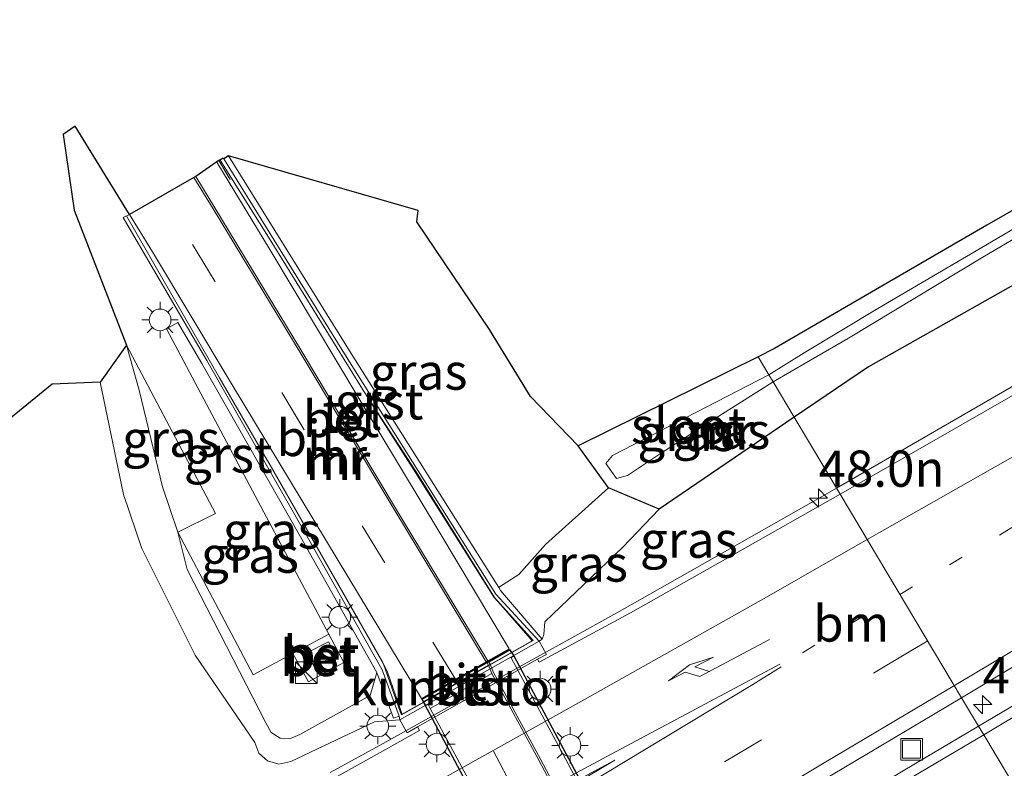
# Model space of a CAD drawing. Units: metres. Extents: x 139999 to 150002, y 481250 to 487501.
# Drawn here: x 140933 to 141001, y 484135 to 484187 of the extents above; entities that cross this region are included whole.
import ezdxf
from ezdxf.enums import TextEntityAlignment as Align

# ---------------------------------------------------------------- set-up
doc = ezdxf.new("R2010")
doc.units = ezdxf.units.M
for name, pattern in [('IE-TERREINAFSCHEIDING', [10, 8, -2]), ('VW-1-3_STREEP', [4, 1, -3]), ('VW-3-9_STREEP', [12, 3, -9])]:
    doc.linetypes.add(name, pattern=pattern)
doc.layers.get('0').update_dxf_attribs({"lineweight": 25})
for name, color, linetype, lineweight in [('B-ME-AM-KILOMETR-S-B1', 7, 'Continuous', 18), ('B-ME-BV-GELEIDECONSTRUCTIE-GELEIDERAIL-L-B1', 213, 'BV-GELEIDERAIL', 18), ('B-ME-GW-INSTEEKWATERGANG-L-B1', 10, 'Continuous', 25), ('B-ME-GW-KRUINLIJN-L-B1', 93, 'Continuous', 18), ('B-ME-GW-TEENLIJN-L-B1', 93, 'Continuous', 18), ('B-ME-IE-GRASLAND-GV-B6', 93, 'Continuous', 18), ('B-ME-IE-HULPGEOMETRIE-L-B1', 53, 'Continuous', 18), ('B-ME-IE-INRICHTINGSELEMENT-S-B1', 253, 'Continuous', 18), ('B-ME-IE-MEUBILAIR_WEGMEUBILAIR-LICHTMAST-S-B1', 8, 'Continuous', 18), ('B-ME-IE-MEUBILAIR_WEGMEUBILAIR-LICHTMAST-S-B2', 8, 'Continuous', 18), ('B-ME-IE-TERREINAFSCHEIDING-RASTERHEKWERK-L-B1', 8, 'IE-TERREINAFSCHEIDING', 18), ('B-ME-KG-KADASTRAAL-OPNAMEDTMGRENS-L-B1', 10, 'Continuous', 25), ('B-ME-KW-LEUNING-L-B1', 8, 'Continuous', 18), ('B-ME-KW-TUNNEL-GV-B7', 10, 'Continuous', 25), ('B-ME-MW-MUUR-GV-B6', 8, 'IE-TERREINAFSCHEIDING-KUNSTMATIG', 18), ('B-ME-MW-MUUR-L-B1', 8, 'IE-TERREINAFSCHEIDING-KUNSTMATIG', 18), ('B-ME-OG-BEBOUWING-GV-B6', 173, 'Continuous', 18), ('B-ME-OG-WATER-GV-B6', 153, 'Continuous', 18), ('B-ME-VH-VERH_SOORT-BETON-OVERIG-GV-B6', 8, 'IE-TERREINAFSCHEIDING-NATUURLIJK-HOUTWAL', 18), ('B-ME-VH-VERH_SOORT-BETON-OVERIG-GV-B7', 8, 'IE-TERREINAFSCHEIDING-NATUURLIJK-HOUTWAL', 18), ('B-ME-VH-VERH_SOORT-BITUMEN-GV-B6', 8, 'IE-TERREINAFSCHEIDING-NATUURLIJK-HOUTWAL', 18), ('B-ME-VH-VERH_SOORT-BITUMEN-GV-B7', 8, 'IE-TERREINAFSCHEIDING-NATUURLIJK-HOUTWAL', 18), ('B-ME-VH-VERH_SOORT-GV-B6', 8, 'Continuous', 18), ('B-ME-VH-VERH_SOORT-GV-B7', 8, 'Continuous', 18), ('B-ME-VH-VERH_SOORT-TEGELS-GV-B6', 8, 'Continuous', 18), ('B-ME-VH-VERH_SOORT-TEGELS-GV-B7', 8, 'Continuous', 18), ('B-ME-VW-MARKERING-13STREEP-045-L-B1', 255, 'VW-1-3_STREEP', 18), ('B-ME-VW-MARKERING-39STREEP-015-L-B1', 255, 'VW-3-9_STREEP', 18), ('B-ME-VW-MARKERING-39STREEP-015-L-B2', 255, 'VW-3-9_STREEP', 18), ('B-ME-VW-MARKERING-PIJLRE750-S-B1', 7, 'Continuous', 18), ('B-ME-VW-MARKERING-STREEP-015-L-B1', 7, 'Continuous', 18), ('B-ME-VW-MARKERING-VLAKMARK-GV-B6', 7, 'Continuous', 18)]:
    doc.layers.add(name, color=color, linetype=linetype, lineweight=lineweight)
doc.styles.add('NLCS-ISO', font='NLCS-ISO.TTF')
doc.linetypes.add('BV-GELEIDERAIL', pattern='A,10,-3,[108,NLCS.SHX,S=1,R=0,X=0,Y=0],-3', length=16)
doc.linetypes.add('IE-TERREINAFSCHEIDING-KUNSTMATIG', pattern='A,4,[82,NLCS.SHX,S=0.75,R=90,X=0,Y=0],4,-2', length=10)
doc.linetypes.add('IE-TERREINAFSCHEIDING-NATUURLIJK-HOUTWAL', pattern='A,7,-1.5,[67,NLCS.SHX,S=0.75,R=45,X=0,Y=0],-1.5,7,-1.5,[70,NLCS.SHX,S=0.75,R=0,X=0,Y=0],-1.5', length=20)

# ---------------------------------------------------------------- blocks, each defined once
blk = doc.blocks.new('kast')
blk.add_line((-0.75, -0.75), (0.75, 0.75))
blk.add_lwpolyline([(-0.75, 0.75), (0.75, 0.75), (0.75, -0.75), (-0.75, -0.75)], close=True)
blk = doc.blocks.new('put')
for p, q in [((0.75, 0.75), (-0.75, 0.75)), ((-0.75, 0.75), (-0.75, -0.75)), ((0.75, -0.75), (0.75, 0.75)), ((-0.75, -0.75), (0.75, -0.75))]:
    blk.add_line(p, q)
blk.add_lwpolyline([(-0.625, 0.625), (0.625, 0.625), (0.625, -0.625), (-0.625, -0.625)], close=True)
blk = doc.blocks.new('hecto')
for p, q in [((0, 0.625), (-0.625, 0)), ((0, -0.625), (0, 0.625)), ((-0.625, 0), (0.625, 0)), ((0.625, 0), (0, -0.625))]:
    blk.add_line(p, q)
blk = doc.blocks.new('lantaarnpaal')
for p, q in [((-0.884, 0.884), (-0.53, 0.53)), ((0, 0.75), (0, 1.25)), ((0.53, 0.53), (0.884, 0.884)), ((-0.75, 0), (-1.25, 0)), ((0.75, 0), (1.25, 0)), ((-0.53, -0.53), (-0.884, -0.884)), ((0.53, -0.53), (0.884, -0.884)), ((0, -0.75), (0, -1.25))]:
    blk.add_line(p, q)
blk.add_circle((0, 0), 0.75)
blk = doc.blocks.new('pijlr')
for p, q in [((0, 0, 0.1), (5.45, 0, 0.1)), ((5.45, -0.75, 0.1), (4.7, 0, 0.1)), ((6.2, -0.75, 0.1), (5.45, 0, 0.1)), ((4, -0.75, 0.1), (5.45, -0.75, 0.1)), ((5.7, -1.05, 0.1), (4, -0.75, 0.1)), ((7.5, -0.75, 0.1), (5.7, -1.05, 0.1)), ((7.5, -0.75, 0.1), (6.2, -0.75, 0.1))]:
    blk.add_line(p, q)

msp = doc.modelspace()

# ---------------------------------------------------------------- linework, layer by layer
at = {"layer": 'B-ME-BV-GELEIDECONSTRUCTIE-GELEIDERAIL-L-B1'}
for p, q in [((140989.249, 484154.431, -1.079), (141012.244, 484167.717, -1.085)), ((140988.004, 484153.712, -1.079), (140989.249, 484154.431, -1.079)), ((140977.562, 484147.784, -1.078), (140988.004, 484153.712, -1.079)), ((140974.083, 484145.81, -1.077), (140977.562, 484147.784, -1.078)), ((140970.757, 484143.97, -1.071), (140974.083, 484145.81, -1.077)), ((140961.418, 484138.736, -1.073), (140967.265, 484142.02, -1.07)), ((140954.268, 484134.779, -1.075), (140957.925, 484136.787, -1.074))]:
    msp.add_line(p, q, dxfattribs=at)
for points in [[(140967.265, 484142.02, -1.07), (140969.424, 484143.233, -1.069), (140970.757, 484143.97, -1.071)], [(140957.925, 484136.787, -1.074), (140958.922, 484137.335, -1.074), (140961.418, 484138.736, -1.073)]]:
    msp.add_polyline3d(points, dxfattribs=at)
at = {"layer": 'B-ME-GW-INSTEEKWATERGANG-L-B1'}
for points in [[(141292.911, 484341.014, -2.399), (141273.397, 484329.17, -2.312), (141256.566, 484319.561, -2.334), (141239.104, 484309.592, -2.352), (141221.441, 484298.953, -2.297), (141205.61, 484288.744, -2.205), (141187.155, 484278.215, -2.248), (141170.105, 484268.185, -2.171), (141153.357, 484257.393, -2.15), (141139.567, 484249.043, -2.076), (141123.137, 484239.319, -1.935), (141106.788, 484230.557, -2.36), (141085.87, 484218.281, -2.439), (141068.643, 484208.346, -2.286), (141052.146, 484197.163, -2.181), (141041.327, 484192.584, -2.609), (141019.709, 484178.745, -2.098), (140991.455, 484162.804, -2.065), (140986.332, 484159.318, -2.045)], [(140986.332, 484159.318, -2.045), (140977.001, 484152.968, -2.009), (140973.49, 484154.435, -3.413), (140971.409, 484157.353, -3.008)]]:
    msp.add_polyline3d(points, dxfattribs=at)
at = {"layer": 'B-ME-GW-KRUINLIJN-L-B1'}
for points in [[(140959.066, 484138.407, -1.899), (140957.333, 484138.284, -1.973), (140951.554, 484135.525, -2.047), (140950.721, 484135.351, -2.062), (140949.928, 484135.575, -2.061), (140949.339, 484136.113, -2.044), (140949.049, 484136.856, -2.026), (140944.938, 484142.893, -1.941), (140941.248, 484150.249, -1.95), (140939.972, 484153.993, -2.003), (140938.371, 484161.736, -2.27)], [(140977.001, 484152.968, -2.009), (140974.478, 484150.348, -1.856), (140969.09, 484145.179, -2.005), (140969.037, 484144.309, -2.039), (140968.911, 484143.989, -1.921)]]:
    msp.add_polyline3d(points, dxfattribs=at)
at = {"layer": 'B-ME-GW-TEENLIJN-L-B1'}
for points in [[(140940.192, 484164.299, -3.469), (140941.063, 484161.203, -3.394), (140942.686, 484154.514, -3.269), (140943.739, 484151.375, -3.137), (140944.388, 484148.795, -3.09), (140949.82, 484138.208, -2.921), (140950.179, 484137.547, -2.915), (140950.819, 484137.151, -2.909), (140951.52, 484137.113, -2.902), (140952.159, 484137.405, -2.894), (140957.019, 484140.1, -2.948), (140957.495, 484141.694, -3.479)], [(140973.49, 484154.435, -3.413), (140969.147, 484150.533, -3.588), (140967.295, 484148.445, -3.542), (140965.974, 484147.594, -3.55), (140965.908, 484147.556, -3.656)]]:
    msp.add_polyline3d(points, dxfattribs=at)
at = {"layer": 'B-ME-IE-GRASLAND-GV-B6'}
for points in [[(141106.788, 484230.557, -2.36), (141085.87, 484218.281, -2.439), (141068.643, 484208.346, -2.286), (141052.146, 484197.163, -2.181), (141041.327, 484192.584, -2.609), (141019.709, 484178.745, -2.098), (140991.455, 484162.804, -2.065), (140986.332, 484159.318, -2.045), (140984.873, 484161.764, -3.65), (140987.027, 484163.021, -3.74), (140990.089, 484164.781, -3.72), (140999.36, 484170.392, -3.7), (141005.348, 484173.909, -3.74), (141011.877, 484177.672, -3.71), (141016.024, 484180.156, -3.73), (141024.314, 484184.971, -3.73), (141040.177, 484194.14, -3.69), (141045.431, 484197.16, -3.73), (141049.93, 484199.806, -3.69), (141062.067, 484207.119, -3.72), (141067.659, 484210.446, -3.65), (141082.921, 484219.245, -3.72), (141084.668, 484220.234, -3.75), (141091.571, 484224.245, -3.75)], [(141092.094, 484214.416, -1.886), (141076.683, 484205.231, -1.887), (141061.531, 484196.213, -1.883), (141045.553, 484186.711, -1.888), (141029.894, 484177.367, -1.889), (141021.785, 484172.7, -1.879), (141010.584, 484166.142, -1.881), (141002.55, 484161.464, -1.88), (140993.135, 484156.074, -1.878), (140989.499, 484154.013, -1.877), (140986.332, 484159.318, -2.045), (140991.455, 484162.804, -2.065), (141019.709, 484178.745, -2.098), (141041.327, 484192.584, -2.609), (141052.146, 484197.163, -2.181), (141068.643, 484208.346, -2.286)], [(141076.276, 484186.692, -1.497), (141077.646, 484184.49, -1.442), (141066.427, 484177.827, -1.399), (141056.78, 484172.122, -1.402), (141044.875, 484165.085, -1.383), (141031.778, 484157.34, -1.414), (141019.262, 484149.92, -1.398), (141007.13, 484142.754, -1.38), (140999.072, 484137.975, -1.397), (140997.897, 484139.944, -1.519), (141003.076, 484143.036, -1.512), (141014.513, 484149.926, -1.513), (141026.186, 484156.882, -1.526), (141037.932, 484163.86, -1.515), (141047.426, 484169.507, -1.511), (141061.963, 484178.181, -1.511), (141076.276, 484186.692, -1.497)], [(141004.329, 484174.019, -3.72), (140999.971, 484171.44, -3.69), (140992.113, 484166.846, -3.75), (140987.027, 484163.78, -3.72), (140984.578, 484162.257, -3.66), (140983.834, 484163.502, -3.236), (140984.977, 484164.068, -3.257), (140999.648, 484172.604, -3.289), (141011.426, 484179.373, -3.333)], [(140960.263, 484172.821, -2.43), (140965.282, 484165.382, -2.478), (140968.101, 484160.756, -2.666), (140971.409, 484157.353, -3.008), (140973.49, 484154.435, -3.413), (140969.147, 484150.533, -3.588), (140967.295, 484148.445, -3.542), (140965.974, 484147.594, -3.55), (140965.908, 484147.556, -3.656), (140955.712, 484163.728, -3.695), (140947.248, 484177.39, -3.645), (140960.35, 484173.6, -2.425), (140960.263, 484172.821, -2.43)], [(140957.019, 484140.1, -2.948), (140952.159, 484137.405, -2.894), (140951.52, 484137.113, -2.902), (140950.819, 484137.151, -2.909), (140950.179, 484137.547, -2.915), (140949.82, 484138.208, -2.921), (140944.388, 484148.795, -3.09), (140943.739, 484151.375, -3.137), (140948.939, 484141.515, -2.94), (140951.688, 484143.008, -2.957), (140952.765, 484141.029, -2.949), (140955.202, 484142.379, -2.944), (140954.164, 484144.327, -2.954), (140949.69, 484152.765, -3.173), (140942.965, 484165.421, -3.515), (140943.738, 484165.874, -3.7), (140945.4, 484163.038, -3.706), (140952.223, 484151.052, -3.673), (140957.495, 484141.694, -3.479), (140957.019, 484140.1, -2.948)], [(140940.192, 484164.299, -3.469), (140941.063, 484161.203, -3.394), (140942.686, 484154.514, -3.269), (140943.739, 484151.375, -3.137), (140944.388, 484148.795, -3.09), (140949.82, 484138.208, -2.921), (140950.179, 484137.547, -2.915), (140950.819, 484137.151, -2.909), (140951.52, 484137.113, -2.902), (140952.159, 484137.405, -2.894), (140957.019, 484140.1, -2.948), (140957.495, 484141.694, -3.479), (140958.647, 484138.533, -1.959), (140959.023, 484138.67, -1.959), (140959.066, 484138.407, -1.899), (140957.333, 484138.284, -1.973), (140951.554, 484135.525, -2.047), (140950.721, 484135.351, -2.062), (140949.928, 484135.575, -2.061), (140949.339, 484136.113, -2.044), (140949.049, 484136.856, -2.026), (140944.938, 484142.893, -1.941), (140941.248, 484150.249, -1.95), (140939.972, 484153.993, -2.003), (140938.371, 484161.736, -2.27), (140940.192, 484164.299, -3.469)], [(140941.063, 484161.203, -3.394), (140940.192, 484164.299, -3.469), (140946.334, 484152.679, -3.185), (140943.739, 484151.375, -3.137), (140942.686, 484154.514, -3.269), (140941.063, 484161.203, -3.394)], [(140973.49, 484154.435, -3.413), (140971.409, 484157.353, -3.008), (140983.834, 484163.502, -3.236), (140984.578, 484162.257, -3.66), (140973.77, 484156.672, -3.651), (140973.322, 484156.134, -3.657), (140974.045, 484155.092, -3.627), (140974.812, 484155.296, -3.622), (140977.084, 484156.824, -3.649), (140979.804, 484158.56, -3.656), (140984.873, 484161.764, -3.65), (140986.332, 484159.318, -2.045), (140977.001, 484152.968, -2.009), (140973.49, 484154.435, -3.413)], [(140932.166, 484159.265, -1.683), (140935.057, 484161.597, -1.867), (140938.371, 484161.736, -2.27), (140939.972, 484153.993, -2.003), (140941.248, 484150.249, -1.95), (140944.938, 484142.893, -1.941), (140949.049, 484136.856, -2.026), (140949.339, 484136.113, -2.044), (140949.928, 484135.575, -2.061), (140950.721, 484135.351, -2.062), (140951.554, 484135.525, -2.047), (140957.333, 484138.284, -1.973), (140959.066, 484138.407, -1.899), (140959.583, 484137.512, -1.933), (140960.304, 484137.921, -1.899), (140960.433, 484137.673, -1.908), (140950.666, 484132.224, -1.91), (140941.711, 484127.325, -1.892), (140929.574, 484120.74, -1.917)], [(140968.593, 484142.613, -1.847), (140969.202, 484142.937, -1.947), (140968.715, 484143.845, -1.941), (140968.911, 484143.989, -1.921), (140969.037, 484144.309, -2.039), (140969.09, 484145.179, -2.005), (140974.478, 484150.348, -1.856), (140977.001, 484152.968, -2.009), (140986.332, 484159.318, -2.045), (140989.499, 484154.013, -1.877), (140982.426, 484150.004, -1.875), (140975.02, 484145.804, -1.857), (140968.714, 484142.398, -1.867), (140968.593, 484142.613, -1.847)], [(140981.244, 484158.095, -3.471), (140980.998, 484158.609, -3.47), (140980.907, 484158.569, -3.477), (140981.2, 484157.956, -3.071), (140981.672, 484158.219, -3.022), (140981.43, 484158.8, -3.436), (140981.338, 484158.759, -3.443), (140981.545, 484158.263, -3.422), (140981.244, 484158.095, -3.471)], [(140969.09, 484145.179, -2.005), (140969.037, 484144.309, -2.039), (140968.911, 484143.989, -1.921), (140966.042, 484147.344, -3.655), (140965.908, 484147.556, -3.656), (140965.974, 484147.594, -3.55), (140967.295, 484148.445, -3.542), (140969.147, 484150.533, -3.588), (140973.49, 484154.435, -3.413), (140977.001, 484152.968, -2.009), (140974.478, 484150.348, -1.856), (140969.09, 484145.179, -2.005)], [(140932.688, 484100.979, -1.348), (140951.059, 484111.959, -1.332), (140968.003, 484122.041, -1.425), (140977.15, 484127.483, -1.475), (140982.208, 484130.605, -1.479), (140992.312, 484136.61, -1.526), (140997.897, 484139.944, -1.519), (140999.072, 484137.975, -1.397), (140994.598, 484135.321, -1.406), (140982.998, 484128.449, -1.401), (140977.839, 484125.399, -1.315), (140969.348, 484120.341, -1.321), (140950.847, 484109.432, -1.319), (140931.446, 484097.867, -0.98)]]:
    msp.add_polyline3d(points, dxfattribs=at)
at = {"layer": 'B-ME-IE-HULPGEOMETRIE-L-B1'}
msp.add_polyline3d([(140983.834, 484163.502, -3.236), (140984.578, 484162.257, -3.66), (140984.873, 484161.764, -3.65), (140986.332, 484159.318, -2.045), (140989.499, 484154.013, -1.877), (140997.897, 484139.944, -1.519), (140999.072, 484137.975, -1.397), (140999.425, 484137.385, -1.324), (141005.323, 484127.504, -1.117), (141007.351, 484124.106, -1.522), (141015.029, 484111.243, -1.827), (141015.386, 484110.643, -1.908), (141016.312, 484109.095, -1.962), (141024.319, 484095.681, -2.346), (141025.548, 484093.623, -2.404), (141026.882, 484091.388, -3.804), (141029.709, 484086.652, -4.778), (141034.935, 484077.896, -4.805), (141038.071, 484072.643, -4.626), (141039.865, 484069.639, -3.88)], dxfattribs=at)
at = {"layer": 'B-ME-IE-TERREINAFSCHEIDING-RASTERHEKWERK-L-B1'}
msp.add_line((140947.357, 484175.747, -3.597), (140946.567, 484177.052, -3.622), dxfattribs=at)
at = {"layer": 'B-ME-KG-KADASTRAAL-OPNAMEDTMGRENS-L-B1'}
for points in [[(141094.006, 484227.906, -3.246), (141080.627, 484219.493, -3.286), (141067.421, 484211.843, -3.285), (141053.95, 484204.277, -3.192), (141038.372, 484195.455, -3.233), (141025.335, 484187.29, -3.278), (141011.426, 484179.373, -3.333), (140999.648, 484172.604, -3.289), (140984.977, 484164.068, -3.257), (140983.834, 484163.502, -3.236)], [(140983.834, 484163.502, -3.236), (140971.409, 484157.353, -3.008), (140968.101, 484160.756, -2.666), (140965.282, 484165.382, -2.478), (140960.263, 484172.821, -2.43), (140960.35, 484173.6, -2.425), (140947.248, 484177.39, -3.645), (140946.908, 484177.179, -3.645), (140946.873, 484177.227, -3.637), (140946.588, 484177.064, -3.623), (140946.567, 484177.052, -3.622), (140946.449, 484176.985, -3.616), (140946.41, 484176.961, -3.666), (140946.364, 484176.933, -3.616), (140944.986, 484175.961, -3.688), (140944.852, 484175.894, -3.75), (140940.405, 484173.32, -3.773), (140936.636, 484179.438, -3.415), (140935.81, 484178.866, -3.387), (140936.565, 484173.62, -3.537), (140940.192, 484164.299, -3.469), (140938.371, 484161.736, -2.27), (140935.057, 484161.597, -1.867), (140932.166, 484159.265, -1.683)]]:
    msp.add_polyline3d(points, dxfattribs=at)
at = {"layer": 'B-ME-KW-LEUNING-L-B1'}
msp.add_polyline3d([(140949.929, 484156.345, -3.53), (140954.852, 484147.72, -3.427), (140957.827, 484142.508, -3.361), (140958.231, 484141.715, -3.102), (140959.176, 484138.994, -1.711), (140959.244, 484138.799, -1.671), (140968.218, 484143.881, -1.688), (140968.092, 484144.026, -1.74), (140966.059, 484146.356, -3.206), (140965.607, 484146.865, -3.526), (140960.168, 484155.499, -3.547), (140956.917, 484160.594, -3.534)], dxfattribs=at)
at = {"layer": 'B-ME-KW-TUNNEL-GV-B7'}
msp.add_polyline3d([(140977.019, 484109.001, -5.332), (140960.603, 484139.855, -5.803), (140965.08, 484142.388, -5.792), (140965.193, 484142.452, -5.692), (140966.664, 484143.284, -5.673), (140966.952, 484142.839, -6.032), (140983.044, 484112.588, -5.231), (140977.019, 484109.001, -5.332)], dxfattribs=at)
at = {"layer": 'B-ME-MW-MUUR-GV-B6'}
for points in [[(140941.985, 484170.755, -3.923), (140947.432, 484161.667, -4.468), (140954.007, 484150.766, -5.126), (140960.578, 484139.898, -5.8), (140965.054, 484142.431, -5.789), (140965.167, 484142.495, -5.689), (140966.639, 484143.327, -5.671), (140961.841, 484151.327, -5.196), (140956.256, 484160.591, -4.652), (140950.094, 484170.921, -4.032), (140946.421, 484176.943, -3.667), (140946.41, 484176.961, -3.666), (140946.449, 484176.985, -3.616), (140946.567, 484177.052, -3.622), (140946.588, 484177.064, -3.623), (140946.873, 484177.227, -3.637), (140946.908, 484177.179, -3.645), (140955.373, 484163.516, -3.695), (140965.719, 484147.106, -3.655), (140968.715, 484143.845, -1.941), (140968.706, 484143.84, -1.731), (140959.075, 484138.412, -1.689), (140959.066, 484138.407, -1.899), (140959.023, 484138.67, -1.959), (140957.86, 484141.862, -3.479), (140952.571, 484151.249, -3.673), (140945.746, 484163.238, -3.706), (140941.345, 484170.751, -3.69), (140939.958, 484173.127, -3.737), (140940.405, 484173.32, -3.773), (140941.985, 484170.755, -3.923)], [(140981.244, 484158.095, -3.471), (140981.545, 484158.263, -3.422), (140981.338, 484158.759, -3.443), (140981.43, 484158.8, -3.436), (140981.672, 484158.219, -3.022), (140981.2, 484157.956, -3.071), (140980.907, 484158.569, -3.477), (140980.998, 484158.609, -3.47), (140981.244, 484158.095, -3.471)]]:
    msp.add_polyline3d(points, dxfattribs=at)
at = {"layer": 'B-ME-MW-MUUR-L-B1'}
for points in [[(140946.669, 484177.095, -3.627), (140950.11, 484171.574, -3.603), (140956.619, 484161.084, -3.611), (140960.196, 484155.544, -3.625), (140965.617, 484146.873, -3.599), (140968.11, 484144.105, -1.816), (140968.283, 484143.907, -1.738), (140959.195, 484138.755, -1.71), (140959.105, 484138.997, -1.782), (140957.942, 484142.253, -3.42), (140949.916, 484156.358, -3.61), (140946.617, 484162.04, -3.613), (140940.219, 484173.187, -3.61)], [(140980.981, 484158.572, -3.447), (140981.197, 484158.052, -2.976), (140981.615, 484158.263, -2.935), (140981.424, 484158.78, -3.409)]]:
    msp.add_polyline3d(points, dxfattribs=at)
at = {"layer": 'B-ME-OG-BEBOUWING-GV-B6'}
msp.add_polyline3d([(140953.153, 484142.097, -2.982), (140952.651, 484143.048, -2.98), (140954.147, 484143.814, -2.986), (140954.641, 484142.876, -2.979), (140953.153, 484142.097, -2.982)], dxfattribs=at)
at = {"layer": 'B-ME-OG-WATER-GV-B6'}
for points in [[(141005.348, 484173.909, -3.74), (140999.36, 484170.392, -3.7), (140990.089, 484164.781, -3.72), (140987.027, 484163.021, -3.74), (140984.873, 484161.764, -3.65), (140984.578, 484162.257, -3.66), (140987.027, 484163.78, -3.72), (140992.113, 484166.846, -3.75), (140999.971, 484171.44, -3.69), (141004.329, 484174.019, -3.72)], [(140979.804, 484158.56, -3.656), (140977.084, 484156.824, -3.649), (140974.812, 484155.296, -3.622), (140974.045, 484155.092, -3.627), (140973.322, 484156.134, -3.657), (140973.77, 484156.672, -3.651), (140984.578, 484162.257, -3.66), (140984.873, 484161.764, -3.65), (140979.804, 484158.56, -3.656)]]:
    msp.add_polyline3d(points, dxfattribs=at)
at = {"layer": 'B-ME-VH-VERH_SOORT-BETON-OVERIG-GV-B6'}
for points in [[(140944.986, 484175.961, -3.688), (140946.297, 484173.785, -3.793), (140952.225, 484163.982, -4.388), (140958.854, 484152.935, -5.056), (140965.167, 484142.495, -5.689), (140965.054, 484142.431, -5.789), (140958.743, 484152.868, -5.156), (140952.114, 484163.915, -4.488), (140946.186, 484173.718, -3.893), (140944.852, 484175.894, -3.75), (140944.986, 484175.961, -3.688)], [(140955.202, 484142.379, -2.944), (140952.765, 484141.029, -2.949), (140951.688, 484143.008, -2.957), (140954.164, 484144.327, -2.954), (140955.202, 484142.379, -2.944)], [(140953.153, 484142.097, -2.982), (140954.641, 484142.876, -2.979), (140954.147, 484143.814, -2.986), (140952.651, 484143.048, -2.98), (140953.153, 484142.097, -2.982)], [(140959.583, 484137.512, -1.933), (140959.066, 484138.407, -1.899), (140959.075, 484138.412, -1.689), (140968.706, 484143.84, -1.731), (140968.715, 484143.845, -1.941), (140969.202, 484142.937, -1.947), (140968.593, 484142.613, -1.847), (140960.304, 484137.921, -1.899), (140959.583, 484137.512, -1.933)]]:
    msp.add_polyline3d(points, dxfattribs=at)
at = {"layer": 'B-ME-VH-VERH_SOORT-BETON-OVERIG-GV-B7'}
msp.add_polyline3d([(140981.55, 484111.727, -5.209), (140981.438, 484111.661, -5.309), (140974.954, 484123.829, -5.291), (140968.674, 484135.627, -5.62), (140965.444, 484141.622, -5.811), (140965.204, 484142.183, -5.804), (140965.106, 484142.345, -5.794), (140965.219, 484142.409, -5.694), (140965.315, 484142.25, -5.704), (140965.558, 484141.684, -5.711), (140968.789, 484135.688, -5.52), (140975.069, 484123.89, -5.191), (140981.55, 484111.727, -5.209)], dxfattribs=at)
at = {"layer": 'B-ME-VH-VERH_SOORT-BITUMEN-GV-B6'}
for points in [[(141037.288, 484159.805, -1.338), (141002.941, 484139.463, -1.324), (140999.425, 484137.385, -1.324), (140999.072, 484137.975, -1.397), (141007.13, 484142.754, -1.38), (141019.262, 484149.92, -1.398), (141031.778, 484157.34, -1.414), (141044.875, 484165.085, -1.383), (141056.78, 484172.122, -1.402), (141066.427, 484177.827, -1.399), (141077.646, 484184.49, -1.442), (141077.983, 484183.919, -1.373), (141072.439, 484180.64, -1.375), (141037.288, 484159.805, -1.338)], [(140965.054, 484142.431, -5.789), (140960.578, 484139.898, -5.8), (140954.007, 484150.766, -5.126), (140947.432, 484161.667, -4.468), (140941.985, 484170.755, -3.923), (140940.405, 484173.32, -3.773), (140944.852, 484175.894, -3.75), (140946.186, 484173.718, -3.893), (140952.114, 484163.915, -4.488), (140958.743, 484152.868, -5.156), (140965.054, 484142.431, -5.789)], [(141003.076, 484143.036, -1.512), (140997.897, 484139.944, -1.519), (140989.499, 484154.013, -1.877), (140993.135, 484156.074, -1.878), (141002.55, 484161.464, -1.88)], [(140929.574, 484120.74, -1.917), (140941.711, 484127.325, -1.892), (140950.666, 484132.224, -1.91), (140960.433, 484137.673, -1.908), (140960.304, 484137.921, -1.899), (140968.593, 484142.613, -1.847), (140968.714, 484142.398, -1.867), (140975.02, 484145.804, -1.857), (140982.426, 484150.004, -1.875), (140989.499, 484154.013, -1.877), (140997.897, 484139.944, -1.519), (140992.312, 484136.61, -1.526)], [(141005.323, 484127.504, -1.117), (140999.425, 484137.385, -1.324), (141002.941, 484139.463, -1.324)], [(140931.446, 484097.867, -0.98), (140950.847, 484109.432, -1.319), (140969.348, 484120.341, -1.321), (140977.839, 484125.399, -1.315), (140982.998, 484128.449, -1.401), (140994.598, 484135.321, -1.406), (140999.072, 484137.975, -1.397), (140999.425, 484137.385, -1.324), (140986.168, 484129.55, -1.327), (140979.796, 484125.745, -1.322), (140978.482, 484124.972, -1.322), (140969.206, 484119.514, -1.322), (140964.773, 484116.906, -1.323), (140952.418, 484109.598, -1.334), (140933.047, 484098.16, -1.255), (140917.068, 484088.669, -1.258)], [(140917.068, 484088.669, -1.258), (140933.047, 484098.16, -1.255), (140952.418, 484109.598, -1.334), (140964.773, 484116.906, -1.323), (140969.206, 484119.514, -1.322), (140978.482, 484124.972, -1.322), (140979.796, 484125.745, -1.322), (140986.168, 484129.55, -1.327), (140999.425, 484137.385, -1.324), (141005.323, 484127.504, -1.117), (141002.404, 484125.773, -1.119), (140988.253, 484117.384, -1.115), (140984.092, 484114.934, -1.093), (140983.597, 484114.281, -1.111), (140983.761, 484113.981, -1.119), (140975.615, 484109.133, -1.08), (140975.271, 484109.563, -1.082), (140974.81, 484109.421, -1.088), (140963.203, 484102.613, -1.098), (140948.2, 484093.697, -1.104), (140932.813, 484084.585, -1.08), (140916.253, 484074.796, -1.092)], [(140992.312, 484136.61, -1.526), (140982.208, 484130.605, -1.479), (140977.15, 484127.483, -1.475), (140968.003, 484122.041, -1.425), (140951.059, 484111.959, -1.332), (140932.688, 484100.979, -1.348)]]:
    msp.add_polyline3d(points, dxfattribs=at)
at = {"layer": 'B-ME-VH-VERH_SOORT-BITUMEN-GV-B7'}
for points in [[(140960.713, 484139.674, -5.809), (140960.629, 484139.813, -5.804), (140965.106, 484142.345, -5.794), (140965.204, 484142.183, -5.804), (140960.713, 484139.674, -5.809)], [(140970.611, 484121.471, -5.307), (140964.436, 484133.139, -5.633), (140961.18, 484139.207, -5.796), (140965.444, 484141.622, -5.811), (140968.674, 484135.627, -5.62), (140974.954, 484123.829, -5.291), (140981.438, 484111.661, -5.309), (140977.206, 484109.142, -5.333), (140970.611, 484121.471, -5.307)]]:
    msp.add_polyline3d(points, dxfattribs=at)
at = {"layer": 'B-ME-VH-VERH_SOORT-GV-B6'}
for points in [[(140940.192, 484164.299, -3.469), (140936.565, 484173.62, -3.537), (140935.81, 484178.866, -3.387), (140936.636, 484179.438, -3.415), (140940.405, 484173.32, -3.773), (140939.958, 484173.127, -3.737), (140941.345, 484170.751, -3.69), (140945.746, 484163.238, -3.706), (140952.571, 484151.249, -3.673), (140957.86, 484141.862, -3.479), (140959.023, 484138.67, -1.959), (140958.647, 484138.533, -1.959), (140957.495, 484141.694, -3.479), (140952.223, 484151.052, -3.673), (140945.4, 484163.038, -3.706), (140943.738, 484165.874, -3.7), (140942.965, 484165.421, -3.515), (140949.69, 484152.765, -3.173), (140954.164, 484144.327, -2.954), (140951.688, 484143.008, -2.957), (140948.939, 484141.515, -2.94), (140943.739, 484151.375, -3.137), (140946.334, 484152.679, -3.185), (140940.192, 484164.299, -3.469)], [(140955.712, 484163.728, -3.695), (140965.908, 484147.556, -3.656), (140966.042, 484147.344, -3.655), (140968.911, 484143.989, -1.921), (140968.715, 484143.845, -1.941), (140965.719, 484147.106, -3.655), (140955.373, 484163.516, -3.695), (140946.908, 484177.179, -3.645), (140947.248, 484177.39, -3.645), (140955.712, 484163.728, -3.695)]]:
    msp.add_polyline3d(points, dxfattribs=at)
at = {"layer": 'B-ME-VH-VERH_SOORT-GV-B7'}
msp.add_polyline3d([(140961.025, 484139.484, -5.796), (140960.87, 484139.397, -5.809), (140960.713, 484139.674, -5.809), (140965.204, 484142.183, -5.804), (140965.444, 484141.622, -5.811), (140961.18, 484139.207, -5.796), (140961.025, 484139.484, -5.796)], dxfattribs=at)
at = {"layer": 'B-ME-VH-VERH_SOORT-TEGELS-GV-B6'}
msp.add_polyline3d([(140961.841, 484151.327, -5.196), (140966.639, 484143.327, -5.671), (140965.167, 484142.495, -5.689), (140958.854, 484152.935, -5.056), (140952.225, 484163.982, -4.388), (140946.297, 484173.785, -3.793), (140944.986, 484175.961, -3.688), (140946.364, 484176.933, -3.616), (140946.41, 484176.961, -3.666), (140946.421, 484176.943, -3.667), (140950.094, 484170.921, -4.032), (140956.256, 484160.591, -4.652), (140961.841, 484151.327, -5.196)], dxfattribs=at)
at = {"layer": 'B-ME-VH-VERH_SOORT-TEGELS-GV-B7'}
msp.add_polyline3d([(140966.76, 484142.694, -5.71), (140970.519, 484135.716, -5.525), (140975.789, 484125.795, -5.232), (140980.884, 484116.216, -5.127), (140982.869, 484112.512, -5.232), (140981.55, 484111.727, -5.209), (140975.069, 484123.89, -5.191), (140968.789, 484135.688, -5.52), (140965.558, 484141.684, -5.711), (140965.315, 484142.25, -5.704), (140965.219, 484142.409, -5.694), (140966.69, 484143.241, -5.676), (140966.936, 484142.831, -5.7), (140966.76, 484142.694, -5.71)], dxfattribs=at)
at = {"layer": 'B-ME-VW-MARKERING-13STREEP-045-L-B1'}
msp.add_line((140986.9, 484143.055, -1.595), (140993.637, 484147.081, -1.601), dxfattribs=at)
msp.add_polyline3d([(140993.637, 484147.081, -1.601), (141003.678, 484153.082, -1.609), (141020.86, 484163.341, -1.626), (141041.494, 484175.632, -1.627), (141062.176, 484187.946, -1.621), (141082.828, 484200.217, -1.64), (141103.449, 484212.48, -1.625), (141124.136, 484224.748, -1.638), (141145.65, 484237.493, -1.645), (141165.358, 484249.286, -1.653), (141186.922, 484262.085, -1.668), (141207.503, 484274.441, -1.708), (141228.077, 484286.854, -1.716), (141248.58, 484299.288, -1.743), (141269.149, 484311.795, -1.757), (141289.628, 484324.268, -1.786), (141310.79, 484336.994, -1.817), (141331.907, 484349.616, -1.805), (141352.239, 484361.677, -1.843), (141372.544, 484373.691, -1.83)], dxfattribs=at)
at = {"layer": 'B-ME-VW-MARKERING-39STREEP-015-L-B1'}
for points in [[(141374.785, 484370.688, -1.722), (141354.078, 484358.449, -1.732), (141333.348, 484346.101, -1.698), (141312.686, 484333.765, -1.701), (141291.992, 484321.281, -1.687), (141271.373, 484308.788, -1.673), (141250.63, 484296.147, -1.644), (141230.002, 484283.686, -1.625), (141209.314, 484271.228, -1.616), (141188.644, 484258.802, -1.59), (141167.917, 484246.427, -1.559), (141147.207, 484234.101, -1.545), (141126.428, 484221.783, -1.547), (141105.721, 484209.481, -1.537), (141084.974, 484197.18, -1.527), (141064.266, 484184.821, -1.532), (141043.538, 484172.53, -1.533), (141022.846, 484160.141, -1.53), (141005.681, 484149.919, -1.512), (140995.553, 484143.871, -1.493)], [(140962.915, 484141.221, -5.794), (140958.034, 484149.26, -5.261), (140952.465, 484158.459, -4.705), (140946.305, 484168.689, -4.083), (140942.675, 484174.634, -3.729)], [(140995.552, 484143.871, -1.493), (140994.389, 484143.177, -1.491), (140984.077, 484137.04, -1.462), (140973.776, 484130.884, -1.456), (140963.478, 484124.725, -1.455), (140953.181, 484118.562, -1.445), (140942.875, 484112.414, -1.446), (140932.569, 484106.268, -1.439)]]:
    msp.add_polyline3d(points, dxfattribs=at)
at = {"layer": 'B-ME-VW-MARKERING-39STREEP-015-L-B2'}
msp.add_line((140963.045, 484140.977, -5.779), (140962.964, 484141.134, -5.793), dxfattribs=at)
msp.add_polyline3d([(140979.326, 484110.404, -5.296), (140977.265, 484114.252, -5.193), (140972.275, 484123.676, -5.284), (140966.953, 484133.588, -5.574), (140963.353, 484140.438, -5.78)], dxfattribs=at)
at = {"layer": 'B-ME-VW-MARKERING-STREEP-015-L-B1'}
for points in [[(141370.485, 484376.893, -1.917), (141350.672, 484365.231, -1.927), (141330.019, 484352.929, -1.915), (141308.894, 484340.285, -1.901), (141288.048, 484327.783, -1.882), (141267.243, 484315.115, -1.856), (141246.647, 484302.582, -1.839), (141226.091, 484290.125, -1.811), (141205.431, 484277.638, -1.787), (141184.89, 484265.335, -1.759), (141163.279, 484252.48, -1.738), (141143.823, 484240.898, -1.724), (141122.658, 484228.311, -1.73), (141101.594, 484215.82, -1.733), (141081.26, 484203.758, -1.719), (141060.555, 484191.453, -1.716), (141039.639, 484178.959, -1.726), (141019.105, 484166.854, -1.726), (141001.92, 484156.87, -1.715), (140991.379, 484150.864, -1.708)], [(141376.448, 484367.464, -1.632), (141355.637, 484355.185, -1.649), (141335.177, 484343.005, -1.631), (141314.2, 484330.461, -1.604), (141293.603, 484318.075, -1.593), (141272.997, 484305.544, -1.592), (141252.366, 484292.999, -1.562), (141231.752, 484280.504, -1.551), (141211.106, 484268.073, -1.544), (141190.574, 484255.757, -1.497), (141169.737, 484243.288, -1.477), (141148.68, 484230.779, -1.464), (141128.24, 484218.68, -1.448), (141107.255, 484206.179, -1.441), (141086.697, 484193.971, -1.445), (141065.78, 484181.529, -1.445), (141045.42, 484169.438, -1.45), (141025.246, 484157.433, -1.453), (141007.339, 484146.706, -1.443), (140998.832, 484141.64, -1.423), (140997.395, 484140.784, -1.419)], [(140991.379, 484150.864, -1.708), (140984.566, 484146.982, -1.703), (140971.846, 484139.815, -1.702), (140961.981, 484134.319, -1.715), (140946.221, 484125.572, -1.691), (140927.441, 484115.415, -1.715)], [(140928.951, 484112.045, -1.621), (140947.952, 484122.238, -1.597), (140963.879, 484130.774, -1.605), (140973.669, 484136.031, -1.605), (140985.339, 484142.265, -1.603)], [(140985.428, 484142.07, -1.557), (140983.461, 484140.859, -1.557), (140973.187, 484134.658, -1.548), (140962.875, 484128.521, -1.531), (140952.579, 484122.359, -1.535), (140942.282, 484116.196, -1.519), (140931.969, 484110.06, -1.522)], [(140997.395, 484140.784, -1.419), (140988.52, 484135.503, -1.396), (140978.219, 484129.348, -1.371), (140967.926, 484123.179, -1.346), (140957.627, 484117.02, -1.356), (140947.326, 484110.864, -1.347), (140937.018, 484104.721, -1.352), (140926.706, 484098.585, -1.345)]]:
    msp.add_polyline3d(points, dxfattribs=at)
at = {"layer": 'B-ME-VW-MARKERING-VLAKMARK-GV-B6'}
msp.add_polyline3d([(140973.924, 484135.621, -1.598), (140947.543, 484119.918, -1.542), (140914.554, 484100.281, -1.54), (140913.045, 484102.954, -1.623), (140947.844, 484121.627, -1.583), (140973.924, 484135.621, -1.598)], dxfattribs=at)

# ---------------------------------------------------------------- block references
at = {"layer": 'B-ME-AM-KILOMETR-S-B1', "rotation": 90}
for p in [(140988.013, 484153.739, -1.079), (140999.349, 484139.465, -0.387)]:
    msp.add_blockref('hecto', p, dxfattribs=at)
at = {"layer": 'B-ME-IE-INRICHTINGSELEMENT-S-B1', "rotation": 90}
for name, p in [('kast', (140952.613, 484141.669, -2.952)), ('put', (140994.441, 484136.381, -1.439))]:
    msp.add_blockref(name, p, dxfattribs=at)
at = {"layer": 'B-ME-IE-MEUBILAIR_WEGMEUBILAIR-LICHTMAST-S-B1', "rotation": 90}
for p in [(140942.509, 484166.045, -3.703), (140954.928, 484145.502, -3.863), (140957.553, 484137.988, -1.91)]:
    msp.add_blockref('lantaarnpaal', p, dxfattribs=at)
at = {"layer": 'B-ME-IE-MEUBILAIR_WEGMEUBILAIR-LICHTMAST-S-B2', "rotation": 90}
for p in [(140968.771, 484140.542, -2.692), (140961.644, 484136.74, -2.689), (140970.836, 484136.651, -2.573)]:
    msp.add_blockref('lantaarnpaal', p, dxfattribs=at)
at = {"layer": 'B-ME-VW-MARKERING-PIJLRE750-S-B1', "rotation": 208}
msp.add_blockref('pijlr', (140984.626, 484143.964, -1.691), dxfattribs=at)

# ---------------------------------------------------------------- texts
at = {"layer": 'B-ME-AM-KILOMETR-S-B1', "ltscale": 0.2, "style": 'NLCS-ISO'}
for s, p in [('48.0n', (140988.013, 484153.739, -1.079)), ('48.0', (140999.349, 484139.465, -0.387))]:
    msp.add_text(s, height=2.5, dxfattribs=at).set_placement(p, align=Align.BOTTOM_LEFT)
at = {"layer": 'B-ME-IE-GRASLAND-GV-B6', "ltscale": 0.2, "style": 'NLCS-ISO'}
for p in [(140960.369, 484162.473), (140978.8705, 484158.235), (140981.2895, 484158.378), (140943.263, 484157.837), (140950.23, 484151.4935), (140979.046, 484150.858), (140948.7185, 484149.825), (140971.4545, 484149.212)]:
    msp.add_text('gras', height=2.5, dxfattribs=at).set_placement(p, align=Align.MIDDLE_CENTER)
at = {"layer": 'B-ME-MW-MUUR-GV-B6', "ltscale": 0.2, "style": 'NLCS-ISO'}
for p in [(140981.3127, 484158.3485), (140954.5791, 484156.6225)]:
    msp.add_text('mr', height=2.5, dxfattribs=at).set_placement(p, align=Align.MIDDLE_CENTER)
at = {"layer": 'B-ME-MW-MUUR-L-B1', "ltscale": 0.2, "style": 'NLCS-ISO'}
for p in [(140981.3327, 484158.3393), (140954.7972, 484156.241)]:
    msp.add_text('mr', height=2.5, dxfattribs=at).set_placement(p, align=Align.MIDDLE_CENTER)
at = {"layer": 'B-ME-OG-BEBOUWING-GV-B6', "ltscale": 0.2, "style": 'NLCS-ISO'}
msp.add_text('pst', height=2.5, dxfattribs=at).set_placement((140953.6459, 484142.9578), align=Align.MIDDLE_CENTER)
at = {"layer": 'B-ME-OG-WATER-GV-B6', "ltscale": 0.2, "style": 'NLCS-ISO'}
msp.add_text('sloot', height=2.5, dxfattribs=at).set_placement((140979.0396, 484158.7431), align=Align.MIDDLE_CENTER)
at = {"layer": 'B-ME-VH-VERH_SOORT-BETON-OVERIG-GV-B6', "ltscale": 0.2, "style": 'NLCS-ISO'}
for p in [(140955.0154, 484159.2014), (140953.6459, 484142.9578), (140953.4481, 484142.6846), (140964.1386, 484140.679)]:
    msp.add_text('bet', height=2.5, dxfattribs=at).set_placement(p, align=Align.MIDDLE_CENTER)
at = {"layer": 'B-ME-VH-VERH_SOORT-BITUMEN-GV-B6', "ltscale": 0.2, "style": 'NLCS-ISO'}
msp.add_text('bit', height=2.5, dxfattribs=at).set_placement((140952.7272, 484157.8875), align=Align.MIDDLE_CENTER)
at = {"layer": 'B-ME-VH-VERH_SOORT-BITUMEN-GV-B7', "ltscale": 0.2, "style": 'NLCS-ISO'}
msp.add_text('bit', height=2.5, dxfattribs=at).set_placement((140962.9187, 484141.0069), align=Align.MIDDLE_CENTER)
at = {"layer": 'B-ME-VH-VERH_SOORT-GV-B6', "ltscale": 0.2, "style": 'NLCS-ISO'}
for p in [(140957.6391, 484160.4228), (140947.2181, 484156.7442)]:
    msp.add_text('grst', height=2.5, dxfattribs=at).set_placement(p, align=Align.MIDDLE_CENTER)
at = {"layer": 'B-ME-VH-VERH_SOORT-GV-B7', "ltscale": 0.2, "style": 'NLCS-ISO'}
msp.add_text('kunststof', height=2.5, dxfattribs=at).set_placement((140963.0927, 484140.6551), align=Align.MIDDLE_CENTER)
at = {"layer": 'B-ME-VH-VERH_SOORT-TEGELS-GV-B6', "ltscale": 0.2, "style": 'NLCS-ISO'}
msp.add_text('tgl', height=2.5, dxfattribs=at).set_placement((140955.8012, 484159.7003), align=Align.MIDDLE_CENTER)
at = {"layer": 'B-ME-VW-MARKERING-13STREEP-045-L-B1', "ltscale": 0.2, "style": 'NLCS-ISO'}
msp.add_text('bm', height=2.5, dxfattribs=at).set_placement((140990.2685, 484145.068), align=Align.MIDDLE_CENTER)

doc.saveas('drawing.dxf')
